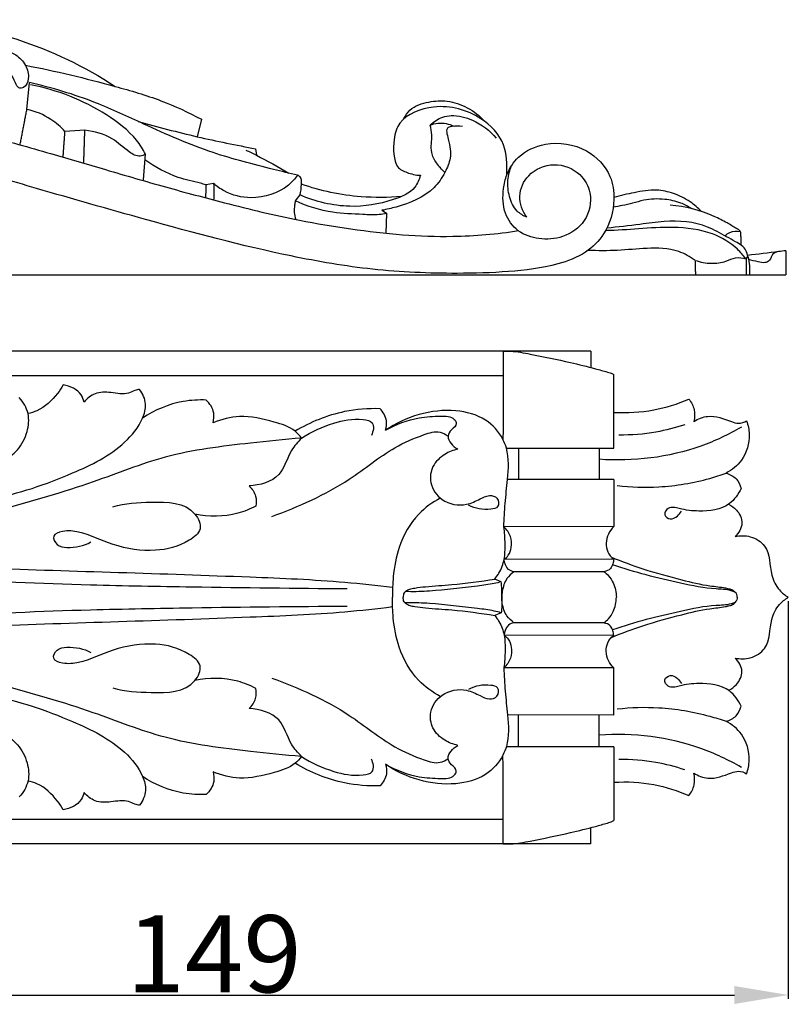
# Model space of a CAD drawing. Units: millimetres. Extents: x 0 to 1100, y 0 to 1000.
# Drawn here: x 280 to 380, y 464 to 591 of the extents above; entities that cross this region are included whole.
import ezdxf

# ---------------------------------------------------------------- set-up
doc = ezdxf.new("R2010")
doc.units = ezdxf.units.MM
doc.header["$MEASUREMENT"] = 0
doc.layers.add('kontur', color=7, linetype='Continuous', true_color=0xffffff)
doc.styles.add('Arial', font='txt')
doc.dimstyles.new('Dimension Style 01', dxfattribs={"dimtxt": 10, "dimasz": 7, "dimexe": 0.5, "dimexo": 0.5, "dimgap": 0.25, "dimtad": 1, "dimtoh": 1, "dimdec": 0, "dimzin": 1, "dimdsep": 46, "dimtxsty": 'Arial', "dimcen": 0.5, "dimazin": 0, "dimtfac": 1, "dimtdec": 4, "dimtix": 1, "dimtmove": 1, "dimatfit": 3, "dimfxl": 0, "dimtolj": 1, "dimtzin": 1, "dimarcsym": 0})

# ---------------------------------------------------------------- blocks, each defined once
blk = doc.blocks.new('*D15')
at = {"layer": 'Defpoints', "color": 0}
for p in [(353.9, 548.45), (206.97, 484.54), (353.87, 484.54)]:
    blk.add_point(p, dxfattribs=at)
at = {"layer": 'kontur', "color": 0, "lineweight": -2}
for p, q in [((353.4, 548.45), (206.47, 548.45)), ((206.97, 541.45), (206.97, 491.54)), ((353.37, 484.54), (206.47, 484.54))]:
    blk.add_line(p, q, dxfattribs=at)
at = {"layer": 'kontur', "color": 0}
for points in [[(208.14, 541.45), (205.81, 541.45), (206.97, 548.45)], [(205.81, 491.54), (208.14, 491.54), (206.97, 484.54)]]:
    blk.add_solid(points, dxfattribs=at)
at = {"layer": 'kontur', "color": 0, "insert": (201.62, 516.49), "char_height": 10, "attachment_point": 5, "rotation": 90, "style": 'Arial'}
blk.add_mtext('\\A1;64', dxfattribs=at)
blk = doc.blocks.new('*D16')
at = {"layer": 'Defpoints', "color": 0}
for p in [(230.53, 516.53), (379.53, 516.53), (379.53, 464.93)]:
    blk.add_point(p, dxfattribs=at)
at = {"layer": 'kontur', "color": 0, "lineweight": -2}
for p, q in [((230.53, 516.03), (230.53, 464.43)), ((379.53, 516.03), (379.53, 464.43)), ((237.53, 464.93), (372.53, 464.93))]:
    blk.add_line(p, q, dxfattribs=at)
at = {"layer": 'kontur', "color": 0}
for points in [[(237.53, 466.1), (237.53, 463.76), (230.53, 464.93)], [(372.53, 463.76), (372.53, 466.1), (379.53, 464.93)]]:
    blk.add_solid(points, dxfattribs=at)
at = {"layer": 'kontur', "color": 0, "insert": (305.03, 470.28), "char_height": 10, "attachment_point": 5, "style": 'Arial'}
blk.add_mtext('\\A1;149', dxfattribs=at)

msp = doc.modelspace()

# ---------------------------------------------------------------- linework, layer by layer
at = {"layer": 'kontur'}
for p, q in [((280.74, 579.82), (281.06, 583.31)), ((303.4, 578.54), (302.85, 576.28)), ((288.26, 577.12), (285.68, 576.96)), ((295.85, 570.67), (296.13, 574.01)), ((310.42, 574.72), (310.52, 573.87)), ((304.95, 570.22), (303.98, 570.05)), ((326.8, 566.73), (327.41, 566.35)), ((327.41, 566.35), (327.33, 563.73)), ((374.04, 560.44), (374.28, 560.73)), ((230.53, 558.37), (379.21, 558.37)), ((236.7, 545.3), (342.5, 545.3)), ((342.95, 535.87), (356.88, 535.86)), ((344.51, 535.85), (344.53, 531.8)), ((354.98, 535.86), (354.98, 531.81)), ((356.88, 531.81), (343.09, 531.79)), ((356.88, 531.81), (356.9, 525.7)), ((356.9, 525.7), (342.62, 525.68)), ((356.88, 521.46), (342.66, 521.44)), ((342.27, 518.53), (341.44, 518.89)), ((355.61, 519.85), (343.93, 519.84)), ((342.27, 514.52), (341.44, 514.17)), ((355.61, 513.2), (343.93, 513.22)), ((356.88, 511.59), (342.66, 511.61)), ((356.9, 507.36), (342.62, 507.38)), ((356.88, 501.24), (356.9, 507.36)), ((356.88, 501.24), (343.09, 501.26)), ((344.51, 497.21), (344.53, 501.26)), ((354.98, 497.19), (354.98, 501.24)), ((342.95, 497.19), (356.88, 497.19)), ((236.7, 487.75), (342.5, 487.76))]:
    msp.add_line(p, q, dxfattribs=at)
for points in [[(353.9, 548.45), (344.71, 548.45)], [(344.71, 548.45), (344.71, 548.32)], [(353.9, 548.45), (353.9, 546.35)], [(353.9, 484.54), (353.9, 486.64)], [(344.71, 484.54), (344.71, 484.66)], [(353.9, 484.54), (344.71, 484.54)]]:
    msp.add_lwpolyline(points, dxfattribs=at)
for points, knots in [([(230.53, 568.18), (230.66, 569.91), (231.48, 574.32), (235.15, 581.19), (245.33, 589.22), (261.41, 592.41), (278.7, 590), (288.25, 585.38), (292.2, 582.8)], [0, 0, 0, 0, 3.485365, 8.930624, 15.221352, 28.834832, 40.26801, 49.724049, 49.724049, 49.724049, 49.724049]), ([(273.67, 588.62), (275.11, 588.4), (276.99, 587.82), (279.45, 586.96), (280.68, 585.62), (281.1, 584.02), (280.64, 582.62), (279.57, 582.53), (278.95, 584.1), (277.44, 586.14), (274.8, 588.19), (271, 589.51), (265.69, 590.48), (258.14, 590.15), (250.65, 588.72), (244.09, 585.55), (240.73, 582.77), (239.09, 581.02)], [0, 0, 0, 0, 2.907463, 3.934944, 5.168343, 6.350816, 7.218051, 7.627471, 8.125742, 10.212245, 12.968774, 14.527798, 18.256391, 23.681957, 29.54598, 33.363758, 38.163741, 38.163741, 38.163741, 38.163741]), ([(280.55, 585.54), (284.47, 584.81), (290.36, 583.36), (298.05, 581.15), (301.7, 579.45), (303.4, 578.54)], [0, 0, 0, 0, 7.980664, 12.122641, 15.986902, 15.986902, 15.986902, 15.986902]), ([(315.87, 571.27), (314.82, 571.52), (311.15, 572.42), (304.32, 574.16), (296.76, 577.48), (289.06, 581.14), (283.98, 582.63), (281.06, 583.31)], [0, 0, 0, 0, 2.155312, 7.566355, 14.0725, 18.628405, 24.612327, 24.612327, 24.612327, 24.612327]), ([(296.13, 574.01), (295.8, 574.64), (294.49, 576.7), (289.65, 580.36), (284.68, 582.39), (281.19, 582.99)], [0, 0, 0, 0, 1.440399, 4.846963, 11.920818, 11.920818, 11.920818, 11.920818]), ([(343.02, 571.34), (343.05, 572.72), (342.93, 575.75), (339.45, 579.27), (334.14, 580.86), (329.13, 578.87), (328.19, 575.84), (328.33, 572.32), (330.05, 571.62), (331.17, 571.28), (331.8, 571.27)], [0, 0, 0, 0, 2.52755, 5.658256, 9.862383, 13.071396, 14.660451, 16.844728, 18.033248, 19.296973, 19.296973, 19.296973, 19.296973]), ([(329.66, 578.62), (329.85, 579.02), (330.62, 580.2), (332.81, 580.86), (335.4, 581.04), (338, 580.16), (339.5, 578.98), (340.14, 578.26)], [0, 0, 0, 0, 0.908308, 2.693988, 4.276095, 6.099789, 8.026293, 8.026293, 8.026293, 8.026293]), ([(263.53, 566.43), (262.94, 566.13), (261.23, 565.37), (258.02, 564.74), (254.09, 564.65), (250.43, 565.06), (247.46, 565.7), (245.52, 566.49), (244.35, 567.12), (243.73, 567.62), (243.55, 568.2), (243.78, 568.93), (244.66, 569.65), (246.55, 570.8), (249.99, 571.97), (254.45, 572.5), (259.06, 572.58), (263.1, 572.13), (266.36, 571.24), (268.64, 570.28), (270.23, 569.01), (270.96, 567.43), (270.93, 565.39), (269.97, 563.22), (267.77, 561.18), (264.93, 559.68), (262.25, 558.89), (259.48, 558.38), (255.84, 558.37), (249.82, 558.37), (243.17, 559.84), (238.31, 563.1), (236.64, 566.37), (236.5, 569.13), (237.43, 572.04), (240.32, 575.03), (244.71, 577.27), (251.22, 578.95), (258.53, 579.29), (267.04, 578.43), (275.32, 576.49), (283.42, 574.24), (291.16, 571.94), (298.67, 569.75), (307.04, 567.51), (317.21, 565.02), (324.99, 563.96), (329.48, 563.55)], [0, 0, 0, 0, 1.336087, 3.712317, 6.483685, 9.173464, 11.071195, 12.540931, 13.333593, 13.732054, 14.106892, 14.477606, 15.202647, 16.291683, 18.950414, 22.353339, 25.256695, 28.157575, 30.43506, 32.012624, 33.071398, 34.451974, 35.311565, 37.112344, 39.02291, 41.23387, 43.487186, 44.584049, 46.853884, 50.758101, 56.602977, 60.311784, 61.986796, 63.783036, 65.734821, 67.948564, 71.913794, 75.44055, 81.339829, 86.423412, 92.516804, 98.309776, 103.256915, 108.662228, 113.95115, 120.592124, 129.602409, 129.602409, 129.602409, 129.602409]), ([(285.68, 576.96), (285.14, 577.55), (283.68, 578.83), (281.84, 579.58), (280.74, 579.82)], [0, 0, 0, 0, 1.601059, 3.856903, 3.856903, 3.856903, 3.856903]), ([(333.08, 577.78), (333.52, 578.24), (334.4, 578.83), (336.36, 579.15), (338.97, 578.45), (340.81, 577.07), (341.64, 576.09)], [0, 0, 0, 0, 1.278625, 2.025262, 3.909377, 6.487732, 6.487732, 6.487732, 6.487732]), ([(295.16, 578.26), (297.71, 577.54), (302.77, 576.23), (307.89, 575.18), (310.42, 574.72)], [0, 0, 0, 0, 5.292915, 10.448008, 10.448008, 10.448008, 10.448008]), ([(337.25, 577.61), (336.81, 577.69), (336.23, 577.66), (334.96, 577.49), (335.6, 575.43), (335.86, 573.69), (334.96, 571.46), (333.09, 568.71), (329.8, 567.43), (327.42, 566.83), (326.8, 566.73)], [0, 0, 0, 0, 0.885564, 1.236648, 2.258452, 3.917465, 5.22769, 6.847085, 10.54108, 11.800961, 11.800961, 11.800961, 11.800961]), ([(333.08, 577.78), (333.38, 577.91), (334.41, 578.19), (335.52, 577.95), (336.17, 577.64)], [0, 0, 0, 0, 0.663593, 2.107672, 2.107672, 2.107672, 2.107672]), ([(334.97, 571.65), (334.55, 572), (333.86, 572.8), (333, 574.46), (333.4, 576.19), (333.16, 577.36), (333.08, 577.78)], [0, 0, 0, 0, 1.096011, 2.099429, 3.614953, 4.476739, 4.476739, 4.476739, 4.476739]), ([(296.13, 574.01), (295.92, 573.89), (295.18, 573.59), (293.56, 574.5), (291.74, 576.4), (289.5, 576.97), (288.26, 577.12)], [0, 0, 0, 0, 0.489304, 1.496736, 3.360672, 5.841086, 5.841086, 5.841086, 5.841086]), ([(345.59, 565.84), (345.04, 566.63), (344.29, 568.58), (345.71, 571.69), (349.12, 573.14), (352.53, 571.83), (354.23, 568.75), (353.47, 565.17), (350.45, 563.08), (347.23, 562.84), (344.34, 563.82), (342.49, 566.39), (342.44, 569.11), (342.99, 571.65), (344.59, 574.11), (348.44, 575.84), (353.32, 575.08), (356.58, 571.73), (357.13, 567.58), (356.1, 563.86), (353.19, 560.98), (348.83, 559.37), (343.17, 558.68), (335.13, 558.45), (325.66, 558.85), (312.1, 561.19), (297.65, 565.09), (283.41, 569.12), (272.59, 572.36), (264.36, 574.18), (256.85, 574.42), (250.34, 574.05), (245.2, 572.19), (241.95, 570.12), (241.37, 567), (244.2, 564.98), (248.18, 563.58), (253.55, 562.78), (258.98, 562.94), (262.58, 563.97), (264.1, 564.71), (264.39, 564.86)], [0, 0, 0, 0, 1.921987, 3.853985, 6.251447, 8.633881, 10.440306, 12.905347, 15.22128, 17.275585, 19.19329, 21.060234, 23.209478, 24.448152, 26.274412, 28.85795, 32.442778, 35.458998, 37.487301, 40.613547, 42.831439, 45.440295, 49.749315, 54.191692, 61.512876, 68.662112, 81.654396, 91.446553, 98.252338, 104.281159, 108.196781, 113.268751, 117.156896, 119.157936, 120.616604, 122.679404, 125.240679, 129.307513, 133.336716, 136.048463, 136.713641, 136.713641, 136.713641, 136.713641]), ([(309.13, 574.55), (309.59, 574.33), (311.49, 573.4), (313.35, 572.38), (314.72, 571.55)], [0, 0, 0, 0, 1.031165, 4.235612, 4.235612, 4.235612, 4.235612]), ([(303.98, 570.05), (303.74, 570.11), (302.54, 570.43), (299.72, 571.03), (297.38, 572.33), (296.05, 573.27)], [0, 0, 0, 0, 0.496045, 2.484761, 5.738272, 5.738272, 5.738272, 5.738272]), ([(345.59, 565.84), (345.14, 566.02), (344.07, 566.67), (343.24, 568.49), (343.03, 570.58), (343.37, 571.93), (343.62, 572.53)], [0, 0, 0, 0, 0.971386, 2.403186, 3.82241, 5.135984, 5.135984, 5.135984, 5.135984]), ([(315.87, 571.27), (315.52, 570.81), (313.95, 569.11), (310.31, 567.96), (306.82, 568.81), (305.37, 569.84), (304.95, 570.22)], [0, 0, 0, 0, 1.171162, 4.589559, 6.975135, 8.110054, 8.110054, 8.110054, 8.110054]), ([(316.18, 568.72), (316.31, 569.17), (316.34, 569.91), (316.42, 570.97), (315.99, 571.22), (315.87, 571.27)], [0, 0, 0, 0, 0.935108, 1.579032, 1.842379, 1.842379, 1.842379, 1.842379]), ([(331.8, 571.27), (331.65, 570.73), (330.96, 569.15), (327.45, 567.68), (322.36, 566.84), (318.19, 567.84), (316.18, 568.72)], [0, 0, 0, 0, 1.142071, 3.288234, 7.103088, 11.510088, 11.510088, 11.510088, 11.510088]), ([(304.95, 570.22), (304.99, 569.82), (305.02, 569.11), (304.99, 568.39), (304.97, 568.08)], [0, 0, 0, 0, 0.804523, 1.435314, 1.435314, 1.435314, 1.435314]), ([(329.34, 568.52), (327.6, 568.37), (323.2, 568.33), (318.85, 569.25), (316.36, 570.11)], [0, 0, 0, 0, 3.492543, 8.764418, 8.764418, 8.764418, 8.764418]), ([(368.26, 566.56), (367.82, 567.03), (366.71, 567.99), (364.73, 568.98), (362.21, 569.52), (359.6, 569.04), (357.76, 568.65), (356.89, 568.4)], [0, 0, 0, 0, 1.291037, 2.919264, 4.379472, 6.348723, 8.153761, 8.153761, 8.153761, 8.153761]), ([(315.58, 567.95), (315.53, 567.77), (315.36, 566.98), (315.43, 566.14), (315.62, 565.54)], [0, 0, 0, 0, 0.366373, 1.621762, 1.621762, 1.621762, 1.621762]), ([(327.41, 566.35), (327.09, 566.27), (326.07, 566.07), (323.73, 566.26), (320.02, 566.3), (317.13, 567.26), (315.58, 567.95)], [0, 0, 0, 0, 0.658031, 2.07163, 4.666971, 8.050088, 8.050088, 8.050088, 8.050088]), ([(366.97, 566.94), (366.53, 567.23), (365.43, 567.81), (363.31, 568.27), (361.16, 568.19), (359.37, 567.65), (358.05, 567.35), (357.21, 567.21), (356.81, 567.15)], [0, 0, 0, 0, 1.055509, 2.472667, 4.287348, 5.286528, 6.201322, 6.997379, 6.997379, 6.997379, 6.997379]), ([(373.4, 562.2), (373.41, 562.51), (373.41, 563), (373.38, 563.54), (373.38, 563.86), (373.21, 564.15), (372.54, 564.51), (371.46, 565.19), (368.72, 566.58), (366.15, 567.23), (364.18, 567.41)], [0, 0, 0, 0, 0.615897, 0.980144, 1.104569, 1.241822, 1.637165, 2.57234, 3.823499, 7.765142, 7.765142, 7.765142, 7.765142]), ([(374.28, 560.73), (374.24, 561), (374.01, 561.86), (372.8, 562.61), (371.1, 563.51), (368.26, 565.19), (364.23, 565.5), (359.91, 564.82), (357.42, 564.57), (355.99, 564.41)], [0, 0, 0, 0, 0.547708, 1.722972, 2.631146, 4.468963, 8.241636, 10.357493, 13.241846, 13.241846, 13.241846, 13.241846]), ([(329.48, 563.55), (331.65, 563.38), (336.69, 563.23), (341.72, 563.66), (344.54, 564.09)], [0, 0, 0, 0, 4.363852, 10.063934, 10.063934, 10.063934, 10.063934]), ([(374.04, 560.44), (373.68, 560.87), (372.51, 562.26), (369.43, 564.09), (364.75, 564.67), (360.08, 564.32), (357.3, 564.13), (355.82, 564.09)], [0, 0, 0, 0, 1.120561, 3.681107, 7.042009, 10.060424, 13.026464, 13.026464, 13.026464, 13.026464]), ([(371.29, 563.42), (371.49, 563.6), (372.09, 564.01), (372.85, 564.07), (373.29, 564)], [0, 0, 0, 0, 0.531919, 1.42525, 1.42525, 1.42525, 1.42525]), ([(367.45, 560.24), (366.79, 560.71), (364.81, 561.83), (360.96, 561.85), (357.66, 561.49), (354.84, 561.47), (353.53, 561.53)], [0, 0, 0, 0, 1.612796, 4.464907, 7.448788, 10.061154, 10.061154, 10.061154, 10.061154]), ([(379.21, 561.49), (378.9, 561.45), (377.25, 561.24), (375.6, 561.04), (374.25, 560.87)], [0, 0, 0, 0, 0.612999, 3.328156, 3.328156, 3.328156, 3.328156]), ([(378.22, 561.37), (377.95, 561.31), (377.35, 561.11), (377.25, 560.21), (376.43, 559.84), (375.48, 560.09), (374.77, 560.22), (374.35, 560.36)], [0, 0, 0, 0, 0.537362, 1.107881, 1.563675, 2.141296, 3.018499, 3.018499, 3.018499, 3.018499]), ([(367.45, 560.24), (368.11, 560), (369.46, 559.77), (371.29, 559.96), (372.65, 560.71), (373.61, 560.57), (374.04, 560.44)], [0, 0, 0, 0, 1.413732, 2.698832, 3.595403, 4.49807, 4.49807, 4.49807, 4.49807]), ([(374.28, 560.73), (374.37, 560.33), (374.5, 559.55), (374.52, 558.76), (374.5, 558.37)], [0, 0, 0, 0, 0.814159, 1.58895, 1.58895, 1.58895, 1.58895]), ([(342.54, 548.45), (342.87, 548.46), (344.05, 548.47), (346.96, 547.91), (350.61, 547.16), (353.95, 546.35), (355.76, 545.83), (356.58, 545.6), (356.84, 545.45), (356.9, 545.41)], [0, 0, 0, 0, 0.654207, 2.348319, 5.901212, 8.129708, 9.209923, 9.680015, 9.81427, 9.81427, 9.81427, 9.81427]), ([(276.01, 529.29), (279.68, 529.94), (285.68, 532.03), (292.69, 535.44), (295.61, 539.05), (296.36, 541.65), (295.78, 542.95), (295.36, 543.5)], [0, 0, 0, 0, 7.446576, 12.67736, 15.270129, 16.502372, 17.883395, 17.883395, 17.883395, 17.883395]), ([(285.46, 544.08), (285.24, 543.69), (284.32, 542.38), (282.79, 540.9), (281.28, 540.44), (280.88, 540.35)], [0, 0, 0, 0, 0.899663, 3.220768, 4.029198, 4.029198, 4.029198, 4.029198]), ([(288.17, 541.86), (288.09, 542.18), (287.64, 543.35), (286.34, 543.95), (285.46, 544.08)], [0, 0, 0, 0, 0.662644, 2.437875, 2.437875, 2.437875, 2.437875]), ([(295.36, 543.5), (295.16, 543.47), (294.66, 543.38), (293.52, 542.72), (291.72, 543.15), (289.61, 543.18), (288.55, 542.31), (288.17, 541.86)], [0, 0, 0, 0, 0.417754, 1.006649, 2.539237, 3.909581, 5.088099, 5.088099, 5.088099, 5.088099]), ([(276.27, 534.17), (276.72, 534.14), (277.98, 534.27), (279.74, 535.64), (280.88, 537.85), (281.14, 540.41), (280.28, 541.85), (279.75, 542.43)], [0, 0, 0, 0, 0.913726, 2.442743, 4.231858, 5.787087, 7.367676, 7.367676, 7.367676, 7.367676]), ([(304.01, 542.11), (303.02, 542.16), (300.1, 542), (297.32, 540.83), (295.74, 539.77)], [0, 0, 0, 0, 1.988756, 5.801327, 5.801327, 5.801327, 5.801327]), ([(304.9, 539.18), (305.01, 539.59), (305.11, 540.69), (304.48, 541.67), (304.01, 542.11)], [0, 0, 0, 0, 0.832968, 2.125179, 2.125179, 2.125179, 2.125179]), ([(356.89, 540.52), (358.62, 540.42), (361.97, 540.61), (365.17, 541.61), (366.62, 542.24)], [0, 0, 0, 0, 3.465414, 6.631176, 6.631176, 6.631176, 6.631176]), ([(366.62, 542.24), (366.95, 541.84), (367.45, 540.9), (367.39, 539.84), (367.27, 539.35)], [0, 0, 0, 0, 1.025992, 2.030108, 2.030108, 2.030108, 2.030108]), ([(326.57, 540.99), (325.03, 541.04), (321.16, 540.74), (317.51, 539.26), (315.54, 538.06)], [0, 0, 0, 0, 3.081658, 7.681842, 7.681842, 7.681842, 7.681842]), ([(327.27, 538.2), (327.39, 538.59), (327.52, 539.63), (326.97, 540.57), (326.57, 540.99)], [0, 0, 0, 0, 0.831829, 2.000623, 2.000623, 2.000623, 2.000623]), ([(342.62, 525.68), (342.66, 526.69), (342.77, 528.74), (343.15, 532.09), (343.35, 534.99), (342.27, 537.69), (340.24, 539.95), (334.6, 541.43), (329.88, 539.98), (327.27, 538.2)], [0, 0, 0, 0, 2.019204, 4.089297, 6.807373, 7.61555, 9.872945, 12.548049, 18.869045, 18.869045, 18.869045, 18.869045]), ([(316.36, 537.17), (316.12, 537.5), (315.18, 538.57), (312.29, 539.44), (308.68, 540.32), (305.99, 539.62), (304.9, 539.18)], [0, 0, 0, 0, 0.804664, 2.78762, 5.828226, 8.16193, 8.16193, 8.16193, 8.16193]), ([(316.36, 537.17), (317.63, 538.03), (320.33, 539.19), (323.33, 539.8), (325.97, 539.33), (325.67, 538.01), (325.43, 537.52)], [0, 0, 0, 0, 3.074334, 5.653338, 6.479685, 7.568625, 7.568625, 7.568625, 7.568625]), ([(327.27, 538.2), (328.62, 538.96), (331.05, 539.89), (334.02, 540.04), (335.97, 540.07), (336.66, 538.9), (335.78, 538.32), (335.05, 537.08), (336.04, 536.08), (336.65, 535.73)], [0, 0, 0, 0, 3.106942, 4.975406, 6.173427, 6.57822, 7.260977, 7.874058, 9.281062, 9.281062, 9.281062, 9.281062]), ([(367.27, 539.35), (367.82, 539.68), (369.49, 540.36), (371.45, 539.55), (373.11, 538.98), (373.8, 539.23), (374.11, 539.42)], [0, 0, 0, 0, 1.29247, 3.379621, 4.012637, 4.733717, 4.733717, 4.733717, 4.733717]), ([(374.11, 539.42), (374.31, 538.86), (374.67, 537.11), (373.88, 534.36), (372.22, 533.03), (371.46, 532.62)], [0, 0, 0, 0, 1.183874, 3.533754, 5.263214, 5.263214, 5.263214, 5.263214]), ([(312.51, 527), (316, 528.31), (321.67, 530.75), (327.53, 535.66), (331.56, 537.43), (334.08, 538.21), (335.09, 537.67), (335.4, 537.44)], [0, 0, 0, 0, 7.437348, 12.236266, 15.014396, 16.400569, 17.175544, 17.175544, 17.175544, 17.175544]), ([(373.44, 538.6), (371.77, 537.63), (365.98, 534.89), (359.41, 534.11), (354.98, 534.43)], [0, 0, 0, 0, 3.861657, 12.744217, 12.744217, 12.744217, 12.744217]), ([(366.1, 538.92), (364.89, 538.51), (362.07, 537.78), (359.17, 537.55), (357.56, 537.57)], [0, 0, 0, 0, 2.577014, 5.784937, 5.784937, 5.784937, 5.784937]), ([(316.36, 537.17), (314.15, 537.01), (308.25, 536.38), (299, 535.27), (288.59, 531.01), (281.41, 529.02), (277.41, 527.89)], [0, 0, 0, 0, 4.423381, 11.894887, 18.476404, 26.793688, 26.793688, 26.793688, 26.793688]), ([(316.36, 537.17), (315.89, 536.67), (314.62, 535.3), (313.88, 531.82), (310.95, 531.06), (309.58, 530.97)], [0, 0, 0, 0, 1.361949, 3.724646, 6.469697, 6.469697, 6.469697, 6.469697]), ([(336.65, 535.73), (336.06, 535.61), (334.8, 535.11), (333.22, 533.65), (332.9, 531.17), (334.55, 528.76), (337.43, 528.25), (339.36, 529.19), (340.62, 529.85), (341.92, 529.56), (342.05, 528.12), (340.16, 527.81), (338.9, 528), (338.05, 528.48)], [0, 0, 0, 0, 1.195786, 2.677119, 4.059669, 5.831306, 7.966544, 9.234958, 10.09479, 10.78194, 11.5079, 12.126802, 14.081121, 14.081121, 14.081121, 14.081121]), ([(357.33, 531.01), (359.12, 530.81), (363.17, 530.69), (367.92, 531.48), (370.76, 532.37), (371.46, 532.62)], [0, 0, 0, 0, 3.600405, 8.062704, 9.550199, 9.550199, 9.550199, 9.550199]), ([(371.46, 532.62), (371.94, 532.49), (372.85, 532.02), (373.28, 531.11), (373.4, 530.66)], [0, 0, 0, 0, 0.988849, 1.912441, 1.912441, 1.912441, 1.912441]), ([(309.58, 530.97), (309.96, 530.61), (310.53, 529.77), (310.53, 528.78), (310.46, 528.36)], [0, 0, 0, 0, 1.048779, 1.902593, 1.902593, 1.902593, 1.902593]), ([(373.4, 530.66), (373.05, 529.91), (371.73, 527.97), (368.34, 527.58), (365.81, 527.87), (364.04, 528.42), (363.22, 527.21), (364.26, 526.46), (365.13, 527), (365.53, 527.47), (365.65, 527.72)], [0, 0, 0, 0, 1.65759, 4.387591, 6.09317, 7.039631, 7.662167, 8.253365, 8.935018, 9.485891, 9.485891, 9.485891, 9.485891]), ([(291.87, 528.28), (293.49, 528.75), (296.99, 528.91), (302, 528.93), (303.68, 525.27), (301.03, 523.24), (297.15, 522.27), (292.1, 523.04), (288.28, 524.97), (285.74, 525.25), (283.87, 524.65), (284.62, 523.12), (286.58, 522.89), (288.13, 523.17), (289.04, 523.7)], [0, 0, 0, 0, 3.35858, 7.273465, 8.614764, 9.968472, 13.02021, 16.728753, 19.886157, 21.283623, 22.140173, 22.894152, 23.785897, 25.90652, 25.90652, 25.90652, 25.90652]), ([(334.38, 529.4), (333.36, 528.85), (331.03, 527.15), (328.91, 523.42), (328.24, 519.6), (328.16, 517.41), (328.19, 516.53)], [0, 0, 0, 0, 2.32196, 5.659531, 8.259175, 10.029483, 10.029483, 10.029483, 10.029483]), ([(310.46, 528.36), (309.71, 527.97), (307.18, 526.95), (304.35, 526.94), (302.54, 527.31)], [0, 0, 0, 0, 1.695244, 5.394218, 5.394218, 5.394218, 5.394218]), ([(371.78, 528.6), (372.16, 528.42), (373.01, 527.8), (373.86, 526.09), (373.08, 524.86), (372.62, 524.4)], [0, 0, 0, 0, 0.844825, 2.085679, 3.374645, 3.374645, 3.374645, 3.374645]), ([(341.44, 518.89), (341.85, 519.38), (342.34, 520.22), (342.78, 521.78), (342.8, 523.53), (342.73, 524.94), (342.62, 525.68)], [0, 0, 0, 0, 1.275169, 1.897745, 3.231318, 4.726851, 4.726851, 4.726851, 4.726851]), ([(342.66, 521.44), (342.86, 521.59), (343.32, 522.03), (343.69, 523.09), (343.58, 524.49), (342.99, 525.33), (342.62, 525.68)], [0, 0, 0, 0, 0.498315, 1.234352, 2.18007, 3.193665, 3.193665, 3.193665, 3.193665]), ([(356.9, 525.7), (356.61, 525.43), (356.1, 524.76), (355.84, 523.58), (356.02, 522.35), (356.55, 521.72), (356.88, 521.46)], [0, 0, 0, 0, 0.796529, 1.616945, 2.367453, 3.191347, 3.191347, 3.191347, 3.191347]), ([(328.18, 517.79), (326.13, 518.04), (319.98, 518.71), (308.12, 519.2), (292.63, 519.73), (274.34, 520.24), (256.62, 521.7), (244.67, 523.42), (239.59, 524.28)], [0, 0, 0, 0, 4.141661, 12.360809, 23.73303, 35.134448, 48.945463, 59.259341, 59.259341, 59.259341, 59.259341]), ([(372.62, 524.4), (373.27, 524.55), (374.71, 524.57), (377.25, 522.97), (376.99, 519.86), (378.14, 517.57), (379.1, 516.78), (379.53, 516.53)], [0, 0, 0, 0, 1.319236, 2.798622, 5.385987, 6.822504, 7.810943, 7.810943, 7.810943, 7.810943]), ([(235.36, 523.01), (240.45, 522.27), (251.84, 520.79), (269.71, 518.86), (286.92, 518.14), (304.49, 517.84), (315.59, 517.7), (322.3, 517.66)], [0, 0, 0, 0, 10.297606, 22.968216, 35.927748, 44.709299, 58.124613, 58.124613, 58.124613, 58.124613]), ([(343.93, 519.84), (343.69, 519.89), (342.96, 520.15), (342.69, 520.97), (342.66, 521.44)], [0, 0, 0, 0, 0.49994, 1.456081, 1.456081, 1.456081, 1.456081]), ([(356.88, 521.46), (356.87, 521.27), (356.78, 520.85), (356.48, 520.13), (355.92, 519.9), (355.61, 519.85)], [0, 0, 0, 0, 0.394578, 0.855116, 1.480668, 1.480668, 1.480668, 1.480668]), ([(356.57, 521.74), (357.92, 521.18), (360.92, 520.06), (365.22, 518.9), (368.78, 518.02), (370.89, 517.85), (371.9, 517.62), (372.41, 517.45), (372.65, 517.19), (372.75, 517.04)], [0, 0, 0, 0, 2.913659, 6.400291, 8.889505, 10.243699, 10.618485, 10.947321, 11.306002, 11.306002, 11.306002, 11.306002]), ([(372.9, 516.53), (372.91, 516.64), (372.88, 517.09), (371.72, 517.58), (369.3, 517.55), (364.03, 518.66), (359.6, 519.75), (356.72, 520.74)], [0, 0, 0, 0, 0.232345, 0.820929, 2.149483, 5.258726, 11.350197, 11.350197, 11.350197, 11.350197]), ([(329.71, 517.15), (329.78, 517.22), (329.99, 517.4), (330.45, 517.63), (331.31, 517.77), (333.13, 517.99), (336.61, 518.16), (339.59, 518.59), (341.44, 518.89)], [0, 0, 0, 0, 0.201083, 0.547066, 1.011139, 1.942723, 4.217631, 7.965783, 7.965783, 7.965783, 7.965783]), ([(343.93, 519.84), (343.59, 519.6), (342.84, 518.89), (342.43, 517.64), (342.35, 516.8), (342.34, 516.53)], [0, 0, 0, 0, 0.847094, 1.989882, 2.534342, 2.534342, 2.534342, 2.534342]), ([(355.61, 519.85), (355.82, 519.7), (356.3, 519.27), (357, 518.19), (357.22, 517.16), (357.22, 516.53)], [0, 0, 0, 0, 0.526191, 1.274664, 2.542987, 2.542987, 2.542987, 2.542987]), ([(342.27, 518.53), (341.97, 518.45), (340.96, 518.2), (337.86, 517.82), (334.12, 517.38), (331.02, 517.22), (329.89, 517.28), (329.63, 517.11), (329.59, 516.83), (329.57, 516.63), (329.58, 516.53)], [0, 0, 0, 0, 0.615572, 2.081483, 6.246923, 8.107687, 8.340334, 8.473862, 8.671214, 8.876481, 8.876481, 8.876481, 8.876481]), ([(342.34, 516.53), (342.38, 516.97), (342.38, 517.64), (342.31, 518.31), (342.27, 518.53)], [0, 0, 0, 0, 0.881884, 1.340534, 1.340534, 1.340534, 1.340534]), ([(334.38, 503.65), (333.36, 504.2), (331.03, 505.91), (328.91, 509.63), (328.24, 513.45), (328.16, 515.64), (328.19, 516.53)], [0, 0, 0, 0, 2.32196, 5.659531, 8.259175, 10.029483, 10.029483, 10.029483, 10.029483]), ([(342.27, 514.52), (341.97, 514.6), (340.96, 514.86), (337.86, 515.23), (334.12, 515.68), (331.02, 515.84), (329.89, 515.78), (329.63, 515.94), (329.59, 516.23), (329.57, 516.43), (329.58, 516.53)], [0, 0, 0, 0, 0.615572, 2.081483, 6.246923, 8.107687, 8.340334, 8.473862, 8.671214, 8.876481, 8.876481, 8.876481, 8.876481]), ([(342.34, 516.53), (342.38, 516.09), (342.38, 515.41), (342.31, 514.75), (342.27, 514.52)], [0, 0, 0, 0, 0.881884, 1.340534, 1.340534, 1.340534, 1.340534]), ([(343.93, 513.22), (343.59, 513.46), (342.84, 514.17), (342.43, 515.42), (342.35, 516.26), (342.34, 516.53)], [0, 0, 0, 0, 0.847094, 1.989882, 2.534342, 2.534342, 2.534342, 2.534342]), ([(355.61, 513.2), (355.82, 513.36), (356.3, 513.79), (357, 514.87), (357.22, 515.89), (357.22, 516.53)], [0, 0, 0, 0, 0.526191, 1.274664, 2.542987, 2.542987, 2.542987, 2.542987]), ([(372.9, 516.53), (372.91, 516.41), (372.88, 515.97), (371.72, 515.47), (369.3, 515.51), (364.03, 514.4), (359.6, 513.3), (356.72, 512.31)], [0, 0, 0, 0, 0.232345, 0.820929, 2.149483, 5.258726, 11.350197, 11.350197, 11.350197, 11.350197]), ([(372.62, 508.65), (373.27, 508.51), (374.71, 508.48), (377.25, 510.09), (376.99, 513.19), (378.14, 515.49), (379.1, 516.27), (379.53, 516.53)], [0, 0, 0, 0, 1.319236, 2.798622, 5.385987, 6.822504, 7.810943, 7.810943, 7.810943, 7.810943]), ([(235.36, 510.04), (240.45, 510.79), (251.84, 512.27), (269.71, 514.2), (286.92, 514.91), (304.49, 515.22), (315.59, 515.35), (322.3, 515.39)], [0, 0, 0, 0, 10.297606, 22.968216, 35.927748, 44.709299, 58.124613, 58.124613, 58.124613, 58.124613]), ([(328.18, 515.27), (326.13, 515.02), (319.98, 514.34), (308.12, 513.86), (292.63, 513.32), (274.34, 512.81), (256.62, 511.36), (244.67, 509.63), (239.59, 508.77)], [0, 0, 0, 0, 4.141661, 12.360809, 23.73303, 35.134448, 48.945463, 59.259341, 59.259341, 59.259341, 59.259341]), ([(329.71, 515.91), (329.78, 515.84), (329.99, 515.66), (330.45, 515.43), (331.31, 515.29), (333.13, 515.07), (336.61, 514.89), (339.59, 514.47), (341.44, 514.17)], [0, 0, 0, 0, 0.201083, 0.547066, 1.011139, 1.942723, 4.217631, 7.965783, 7.965783, 7.965783, 7.965783]), ([(356.57, 511.32), (357.92, 511.87), (360.92, 513), (365.22, 514.16), (368.78, 515.04), (370.89, 515.21), (371.9, 515.43), (372.41, 515.6), (372.65, 515.87), (372.75, 516.02)], [0, 0, 0, 0, 2.913659, 6.400291, 8.889505, 10.243699, 10.618485, 10.947321, 11.306002, 11.306002, 11.306002, 11.306002]), ([(341.44, 514.17), (341.85, 513.67), (342.34, 512.83), (342.78, 511.27), (342.8, 509.53), (342.73, 508.12), (342.62, 507.38)], [0, 0, 0, 0, 1.275169, 1.897745, 3.231318, 4.726851, 4.726851, 4.726851, 4.726851]), ([(343.93, 513.22), (343.69, 513.17), (342.96, 512.91), (342.69, 512.09), (342.66, 511.61)], [0, 0, 0, 0, 0.49994, 1.456081, 1.456081, 1.456081, 1.456081]), ([(356.88, 511.59), (356.87, 511.79), (356.78, 512.21), (356.48, 512.92), (355.92, 513.15), (355.61, 513.2)], [0, 0, 0, 0, 0.394578, 0.855116, 1.480668, 1.480668, 1.480668, 1.480668]), ([(342.66, 511.61), (342.86, 511.47), (343.32, 511.03), (343.69, 509.96), (343.58, 508.57), (342.99, 507.72), (342.62, 507.38)], [0, 0, 0, 0, 0.498315, 1.234352, 2.18007, 3.193665, 3.193665, 3.193665, 3.193665]), ([(356.9, 507.36), (356.61, 507.63), (356.1, 508.29), (355.84, 509.48), (356.02, 510.7), (356.55, 511.34), (356.88, 511.59)], [0, 0, 0, 0, 0.796529, 1.616945, 2.367453, 3.191347, 3.191347, 3.191347, 3.191347]), ([(291.87, 504.77), (293.49, 504.31), (296.99, 504.15), (302, 504.13), (303.68, 507.78), (301.03, 509.82), (297.15, 510.79), (292.1, 510.02), (288.28, 508.08), (285.74, 507.8), (283.87, 508.41), (284.62, 509.94), (286.58, 510.16), (288.13, 509.89), (289.04, 509.35)], [0, 0, 0, 0, 3.35858, 7.273465, 8.614764, 9.968472, 13.02021, 16.728753, 19.886157, 21.283623, 22.140173, 22.894152, 23.785897, 25.90652, 25.90652, 25.90652, 25.90652]), ([(371.78, 504.45), (372.16, 504.64), (373.01, 505.26), (373.86, 506.97), (373.08, 508.2), (372.62, 508.65)], [0, 0, 0, 0, 0.844825, 2.085679, 3.374645, 3.374645, 3.374645, 3.374645]), ([(342.62, 507.38), (342.66, 506.37), (342.77, 504.32), (343.15, 500.96), (343.35, 498.07), (342.27, 495.37), (340.24, 493.11), (334.6, 491.63), (329.88, 493.08), (327.27, 494.86)], [0, 0, 0, 0, 2.019204, 4.089297, 6.807373, 7.61555, 9.872945, 12.548049, 18.869045, 18.869045, 18.869045, 18.869045]), ([(310.46, 504.7), (309.71, 505.09), (307.18, 506.1), (304.35, 506.12), (302.54, 505.74)], [0, 0, 0, 0, 1.695244, 5.394218, 5.394218, 5.394218, 5.394218]), ([(312.51, 506.05), (316, 504.75), (321.67, 502.3), (327.53, 497.4), (331.56, 495.62), (334.08, 494.85), (335.09, 495.39), (335.4, 495.62)], [0, 0, 0, 0, 7.437348, 12.236266, 15.014396, 16.400569, 17.175544, 17.175544, 17.175544, 17.175544]), ([(373.4, 502.39), (373.05, 503.15), (371.73, 505.08), (368.34, 505.47), (365.81, 505.18), (364.04, 504.63), (363.22, 505.85), (364.26, 506.6), (365.13, 506.06), (365.53, 505.59), (365.65, 505.34)], [0, 0, 0, 0, 1.65759, 4.387591, 6.09317, 7.039631, 7.662167, 8.253365, 8.935018, 9.485891, 9.485891, 9.485891, 9.485891]), ([(316.36, 495.88), (314.15, 496.04), (308.25, 496.68), (299, 497.79), (288.59, 502.05), (281.41, 504.04), (277.41, 505.16)], [0, 0, 0, 0, 4.423381, 11.894887, 18.476404, 26.793688, 26.793688, 26.793688, 26.793688]), ([(309.58, 502.09), (309.96, 502.44), (310.53, 503.28), (310.53, 504.28), (310.46, 504.7)], [0, 0, 0, 0, 1.048779, 1.902593, 1.902593, 1.902593, 1.902593]), ([(336.65, 497.32), (336.06, 497.44), (334.8, 497.94), (333.22, 499.4), (332.9, 501.89), (334.55, 504.29), (337.43, 504.8), (339.36, 503.87), (340.62, 503.2), (341.92, 503.5), (342.05, 504.94), (340.16, 505.25), (338.9, 505.06), (338.05, 504.57)], [0, 0, 0, 0, 1.195786, 2.677119, 4.059669, 5.831306, 7.966544, 9.234958, 10.09479, 10.78194, 11.5079, 12.126802, 14.081121, 14.081121, 14.081121, 14.081121]), ([(276.01, 503.77), (279.68, 503.12), (285.68, 501.03), (292.69, 497.61), (295.61, 494.01), (296.36, 491.4), (295.78, 490.11), (295.36, 489.55)], [0, 0, 0, 0, 7.446576, 12.67736, 15.270129, 16.502372, 17.883395, 17.883395, 17.883395, 17.883395]), ([(316.36, 495.88), (315.89, 496.38), (314.62, 497.76), (313.88, 501.24), (310.95, 502), (309.58, 502.09)], [0, 0, 0, 0, 1.361949, 3.724646, 6.469697, 6.469697, 6.469697, 6.469697]), ([(357.33, 502.05), (359.12, 502.25), (363.17, 502.37), (367.92, 501.57), (370.76, 500.68), (371.46, 500.44)], [0, 0, 0, 0, 3.600405, 8.062704, 9.550199, 9.550199, 9.550199, 9.550199]), ([(371.46, 500.44), (371.94, 500.56), (372.85, 501.03), (373.28, 501.95), (373.4, 502.39)], [0, 0, 0, 0, 0.988849, 1.912441, 1.912441, 1.912441, 1.912441]), ([(374.11, 493.64), (374.31, 494.2), (374.67, 495.95), (373.88, 498.7), (372.22, 500.03), (371.46, 500.44)], [0, 0, 0, 0, 1.183874, 3.533754, 5.263214, 5.263214, 5.263214, 5.263214]), ([(276.27, 498.89), (276.72, 498.91), (277.98, 498.79), (279.74, 497.41), (280.88, 495.21), (281.14, 492.64), (280.28, 491.21), (279.75, 490.62)], [0, 0, 0, 0, 0.913726, 2.442743, 4.231858, 5.787087, 7.367676, 7.367676, 7.367676, 7.367676]), ([(373.44, 494.46), (371.77, 495.43), (365.98, 498.17), (359.41, 498.95), (354.98, 498.63)], [0, 0, 0, 0, 3.861657, 12.744217, 12.744217, 12.744217, 12.744217]), ([(327.27, 494.86), (328.62, 494.1), (331.05, 493.17), (334.02, 493.02), (335.97, 492.98), (336.66, 494.15), (335.78, 494.74), (335.05, 495.97), (336.04, 496.97), (336.65, 497.32)], [0, 0, 0, 0, 3.106942, 4.975406, 6.173427, 6.57822, 7.260977, 7.874058, 9.281062, 9.281062, 9.281062, 9.281062]), ([(316.36, 495.88), (316.12, 495.56), (315.18, 494.48), (312.29, 493.61), (308.68, 492.74), (305.99, 493.43), (304.9, 493.87)], [0, 0, 0, 0, 0.804664, 2.78762, 5.828226, 8.16193, 8.16193, 8.16193, 8.16193]), ([(316.36, 495.88), (317.63, 495.02), (320.33, 493.86), (323.33, 493.26), (325.97, 493.73), (325.67, 495.05), (325.43, 495.54)], [0, 0, 0, 0, 3.074334, 5.653338, 6.479685, 7.568625, 7.568625, 7.568625, 7.568625]), ([(326.57, 492.06), (325.03, 492.02), (321.16, 492.32), (317.51, 493.8), (315.54, 494.99)], [0, 0, 0, 0, 3.081658, 7.681842, 7.681842, 7.681842, 7.681842]), ([(327.27, 494.86), (327.39, 494.46), (327.52, 493.43), (326.97, 492.49), (326.57, 492.06)], [0, 0, 0, 0, 0.831829, 2.000623, 2.000623, 2.000623, 2.000623]), ([(366.1, 494.13), (364.89, 494.55), (362.07, 495.28), (359.17, 495.51), (357.56, 495.49)], [0, 0, 0, 0, 2.577014, 5.784937, 5.784937, 5.784937, 5.784937]), ([(304.01, 490.94), (303.02, 490.9), (300.1, 491.05), (297.32, 492.23), (295.74, 493.29)], [0, 0, 0, 0, 1.988756, 5.801327, 5.801327, 5.801327, 5.801327]), ([(304.9, 493.87), (305.01, 493.47), (305.11, 492.37), (304.48, 491.39), (304.01, 490.94)], [0, 0, 0, 0, 0.832968, 2.125179, 2.125179, 2.125179, 2.125179]), ([(366.62, 490.82), (366.95, 491.22), (367.45, 492.16), (367.39, 493.22), (367.27, 493.7)], [0, 0, 0, 0, 1.025992, 2.030108, 2.030108, 2.030108, 2.030108]), ([(367.27, 493.7), (367.82, 493.38), (369.49, 492.7), (371.45, 493.51), (373.11, 494.08), (373.8, 493.83), (374.11, 493.64)], [0, 0, 0, 0, 1.29247, 3.379621, 4.012637, 4.733717, 4.733717, 4.733717, 4.733717]), ([(285.46, 488.97), (285.24, 489.36), (284.32, 490.68), (282.79, 492.16), (281.28, 492.62), (280.88, 492.71)], [0, 0, 0, 0, 0.899663, 3.220768, 4.029198, 4.029198, 4.029198, 4.029198]), ([(356.89, 492.53), (358.62, 492.64), (361.97, 492.45), (365.17, 491.45), (366.62, 490.82)], [0, 0, 0, 0, 3.465414, 6.631176, 6.631176, 6.631176, 6.631176]), ([(288.17, 491.2), (288.09, 490.87), (287.64, 489.71), (286.34, 489.1), (285.46, 488.97)], [0, 0, 0, 0, 0.662644, 2.437875, 2.437875, 2.437875, 2.437875]), ([(295.36, 489.55), (295.16, 489.58), (294.66, 489.67), (293.52, 490.33), (291.72, 489.91), (289.61, 489.88), (288.55, 490.74), (288.17, 491.2)], [0, 0, 0, 0, 0.417754, 1.006649, 2.539237, 3.909581, 5.088099, 5.088099, 5.088099, 5.088099]), ([(342.54, 484.54), (342.87, 484.53), (344.05, 484.52), (346.96, 485.07), (350.61, 485.83), (353.95, 486.63), (355.76, 487.16), (356.58, 487.39), (356.84, 487.54), (356.9, 487.57)], [0, 0, 0, 0, 0.654207, 2.348319, 5.901212, 8.129708, 9.209923, 9.680015, 9.81427, 9.81427, 9.81427, 9.81427])]:
    msp.add_open_spline(points, degree=3, knots=knots, dxfattribs=at)
for points, degree in [([(279.86, 575.23), (280.3, 577.53), (280.74, 579.82)], 2), ([(285.44, 573.63), (285.56, 575.3), (285.68, 576.96)], 2), ([(288.12, 572.85), (288.19, 574.98), (288.26, 577.12)], 2), ([(303.98, 570.05), (303.95, 569.2), (303.91, 568.36)], 2), ([(315.58, 567.95), (315.78, 568.21), (315.98, 568.46), (316.18, 568.72)], 3), ([(379.21, 561.49), (379.21, 559.93), (379.21, 558.37)], 2), ([(367.45, 560.24), (367.46, 559.3), (367.47, 558.37)], 2), ([(374.04, 560.44), (374.04, 559.75), (374.04, 559.06), (374.04, 558.37)], 3), ([(342.54, 548.45), (342.52, 542.72), (342.51, 537)], 2), ([(356.88, 535.86), (356.89, 540.64), (356.9, 545.41)], 2), ([(356.88, 497.13), (356.89, 492.35), (356.9, 487.57)], 2), ([(342.54, 484.54), (342.52, 490.27), (342.51, 495.99)], 2)]:
    msp.add_open_spline(points, degree=degree, dxfattribs=at)

# ---------------------------------------------------------------- dimensions: what is measured, and where the dimension line sits
for base, p1, p2, angle, picture, middle in [((206.97, 484.54), (353.9, 548.45), (353.87, 484.54), 90, '*D15', (201.62, 516.49)), ((379.53, 464.93), (230.53, 516.53), (379.53, 516.53), 180, '*D16', (305.03, 470.28))]:
    dim = msp.add_linear_dim(base=base, p1=p1, p2=p2, angle=angle, dimstyle='Dimension Style 01', dxfattribs=at)
    dim.commit()
    dim.dimension.update_dxf_attribs({"geometry": picture, "text_midpoint": middle})

doc.saveas('drawing.dxf')
